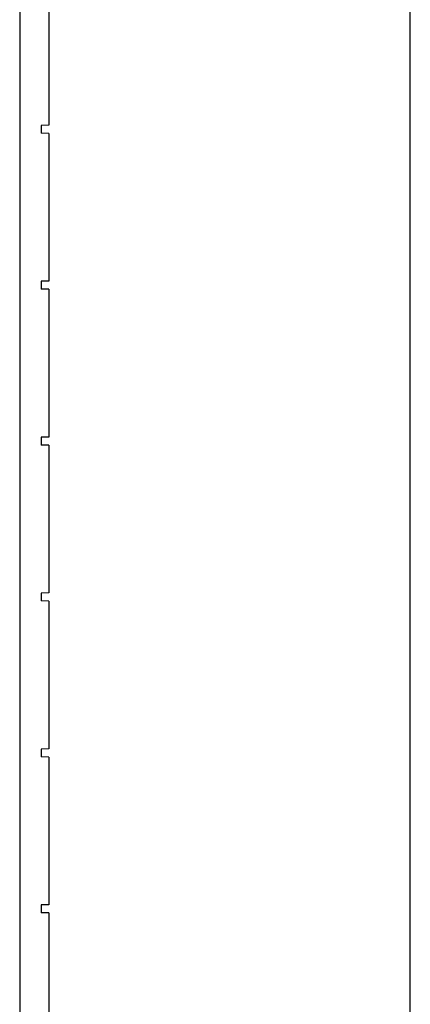
# Model space of a CAD drawing. Units: inches. Extents: x 0 to 22, y 0 to 17.
# Drawn here: x 21.2 to 22, y 7 to 9 of the extents above; entities that cross this region are included whole.
import ezdxf

# ---------------------------------------------------------------- set-up
doc = ezdxf.new("R2010")
doc.units = ezdxf.units.IN
doc.header["$LTSCALE"] = 1.21
doc.header["$MEASUREMENT"] = 0
doc.layers.get('0').update_dxf_attribs({"linetype": 'CONTINUOUS'})

msp = doc.modelspace()

# ---------------------------------------------------------------- linework, layer by layer
at = {"color": 7, "linetype": 'CONTINUOUS'}
for p, q in [((22, 0), (22, 17)), ((21.2115, 9.1978), (21.2115, 6.1405)), ((21.2705, 9.1105), (21.2705, 8.8118)), ((21.2705, 8.8118), (21.2548, 8.8116)), ((21.2548, 8.8116), (21.2548, 8.7958)), ((21.2705, 8.7955), (21.2548, 8.7958)), ((21.2705, 8.7955), (21.2705, 8.4969)), ((21.2705, 8.4969), (21.2548, 8.4966)), ((21.2548, 8.4966), (21.2548, 8.4809)), ((21.2705, 8.4806), (21.2548, 8.4809)), ((21.2705, 8.4806), (21.2705, 8.1819)), ((21.2705, 8.1819), (21.2548, 8.1816)), ((21.2548, 8.1816), (21.2548, 8.1659)), ((21.2705, 8.1656), (21.2548, 8.1659)), ((21.2705, 8.1656), (21.2705, 7.867)), ((21.2705, 7.867), (21.2548, 7.8667)), ((21.2548, 7.8667), (21.2548, 7.8509)), ((21.2705, 7.8507), (21.2548, 7.8509)), ((21.2705, 7.8507), (21.2705, 7.552)), ((21.2705, 7.552), (21.2548, 7.5517)), ((21.2548, 7.5517), (21.2548, 7.536)), ((21.2705, 7.5357), (21.2548, 7.536)), ((21.2705, 7.5357), (21.2705, 7.237)), ((21.2705, 7.237), (21.2548, 7.2368)), ((21.2548, 7.2368), (21.2548, 7.221)), ((21.2705, 7.2207), (21.2548, 7.221)), ((21.2705, 7.2207), (21.2705, 6.9221))]:
    msp.add_line(p, q, dxfattribs=at)

doc.saveas('drawing.dxf')
